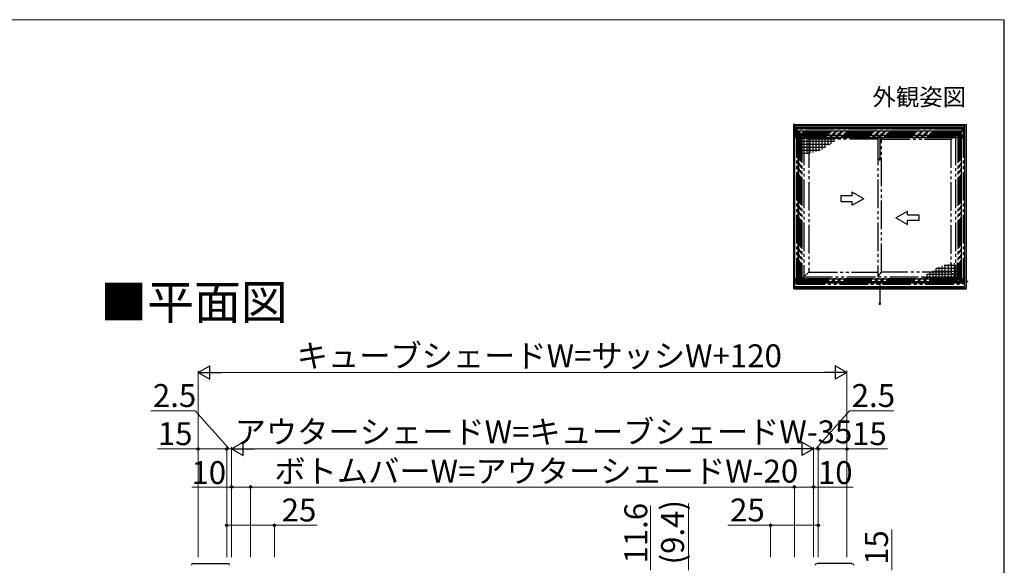
# Model space of a CAD drawing. Extents: x 0 to 1050, y 0 to 1584.
# Drawn here: x 534 to 1050, y 1244 to 1530 of the extents above; entities that cross this region are included whole.
import ezdxf
from ezdxf.enums import TextEntityAlignment as Align

# ---------------------------------------------------------------- set-up
doc = ezdxf.new("R2010")
doc.units = 0
for name, pattern in [('HIDDEN', [9.525, 6.35, -3.175]), ('YDIVIDE_1', [15, 10, -1, 1, -1, 1, -1]), ('YHIDDEN_1', [4, 3, -1])]:
    doc.linetypes.add(name, pattern=pattern)
for name, color, linetype, lineweight in [('TABLE1', 255, 'CONTINUOUS', 13), ('USER1', 3, 'CONTINUOUS', 13), ('YKK_13', 4, 'CONTINUOUS', 30), ('YKK_A1', 4, 'CONTINUOUS', 30), ('YKK_D', 6, 'CONTINUOUS', 13), ('YKK_ZWAK', 7, 'CONTINUOUS', 30)]:
    doc.layers.add(name, color=color, linetype=linetype, lineweight=lineweight)
doc.styles.get("Standard").update_dxf_attribs({"font": 'txt', "bigfont": 'BIGFONT'})
doc.styles.add('text-b', font='txt', dxfattribs={"bigfont": 'extfont2.shx'})

msp = doc.modelspace()

# ---------------------------------------------------------------- linework, layer by layer
at = {"layer": 'YKK_13', "ltscale": 1.5}
for p, q in [((625, 1245), (643, 1245)), ((970.01, 1245), (952, 1245))]:
    msp.add_line(p, q, dxfattribs=at)
for centre, major_axis, ratio, start_param, end_param in [((625.01, 1243.99), (0.724, -0.724), 0.977334, 2.426592, 3.856593), ((624.87, 1244.13), (0.355, 0.967), 0.821692, 1.921919, 1.990453), ((624.87, 1244.13), (0.967, 0.355), 0.821692, 1.15114, 1.219674), ((643.13, 1244.13), (0.967, -0.355), 0.821692, 1.921919, 1.990453), ((642.99, 1243.99), (0.724, 0.724), 0.977334, 5.568185, 6.998186), ((643.13, 1244.13), (-0.355, 0.967), 0.821692, 4.292732, 4.361266)]:
    msp.add_ellipse(centre, major_axis=major_axis, ratio=ratio, start_param=start_param, end_param=end_param, dxfattribs=at)
at = {"layer": 'YKK_13', "ltscale": 1.5, "extrusion": (0, 0, -1)}
for centre, major_axis, ratio, start_param, end_param in [((952.02, 1243.99), (-0.724, 0.724), 0.977334, 5.568185, 6.998186), ((951.88, 1244.13), (0.355, 0.967), 0.821692, 4.292732, 4.361266), ((951.88, 1244.13), (-0.967, -0.355), 0.821692, 1.921919, 1.990453), ((970.14, 1244.13), (-0.967, 0.355), 0.821692, 1.15114, 1.219674), ((969.99, 1243.99), (-0.724, -0.724), 0.977334, 2.426592, 3.856593), ((970.14, 1244.13), (-0.355, 0.967), 0.821692, 1.921919, 1.990453)]:
    msp.add_ellipse(centre, major_axis=major_axis, ratio=ratio, start_param=start_param, end_param=end_param, dxfattribs=at)
at = {"layer": 'YKK_A1', "ltscale": 1.5}
for p, q in [((940.25, 1475), (939.5, 1475)), ((939.5, 1475), (939.5, 1388.85)), ((940.25, 1388.85), (940.25, 1475)), ((940.25, 1475), (1029.25, 1475)), ((940.25, 1474.5), (1029.25, 1474.5)), ((940.25, 1473.75), (1029.25, 1473.75)), ((942, 1471.75), (940.25, 1471.75)), ((940.25, 1471.75), (1029.25, 1471.75)), ((942, 1392.1), (942, 1471.75)), ((1027.5, 1392.1), (1027.5, 1471.75)), ((1027.5, 1471.75), (1029.25, 1471.75)), ((1029.25, 1388.85), (1029.25, 1475)), ((1029.25, 1475), (1030, 1475)), ((1030, 1475), (1030, 1388.85)), ((942.12, 1468.04), (942.12, 1393.91)), ((942.12, 1467.95), (962.48, 1467.95)), ((942.12, 1467.95), (962.48, 1467.95)), ((942.12, 1466.37), (961.05, 1466.37)), ((943.27, 1468.04), (943.27, 1459.25)), ((944.86, 1468.04), (944.86, 1459.44)), ((946.44, 1468.04), (946.44, 1459.77)), ((948.03, 1468.04), (948.03, 1460.1)), ((949.62, 1468.04), (949.62, 1460.44)), ((951.21, 1468.04), (951.21, 1460.84)), ((952.79, 1468.04), (952.79, 1461.36)), ((954.38, 1468.04), (954.38, 1461.87)), ((955.97, 1468.04), (955.97, 1463.03)), ((957.56, 1468.04), (957.56, 1464.19)), ((959.14, 1468.04), (959.14, 1465.01)), ((960.73, 1468.04), (960.73, 1466.02)), ((962.32, 1468.04), (962.32, 1467.77)), ((984.72, 1468.04), (984.72, 1462.15)), ((984.77, 1468.04), (984.77, 1462.15)), ((1027.38, 1468.04), (1027.38, 1393.91)), ((942.12, 1464.78), (958.7, 1464.78)), ((942.12, 1463.19), (956.15, 1463.19)), ((942.12, 1461.6), (953.55, 1461.6)), ((984.72, 1462.05), (984.72, 1457.24)), ((984.77, 1462.05), (984.77, 1457.24)), ((942.12, 1460.02), (947.61, 1460.02)), ((984.44, 1456.54), (985.06, 1456.54)), ((984.91, 1457.24), (984.59, 1457.24)), ((984.72, 1457.24), (984.77, 1457.24)), ((1027.38, 1399.55), (1014.24, 1399.55)), ((1014.33, 1393.91), (1014.33, 1399.63)), ((1015.91, 1393.91), (1015.91, 1400.33)), ((1017.5, 1393.91), (1017.5, 1400.85)), ((1027.38, 1401.14), (1018.4, 1401.14)), ((1019.09, 1393.91), (1019.09, 1401.35)), ((1020.68, 1393.91), (1020.68, 1401.68)), ((1022.26, 1393.91), (1022.26, 1402.01)), ((1023.85, 1393.91), (1023.85, 1402.34)), ((1025.44, 1393.91), (1025.44, 1402.68)), ((1027.03, 1393.91), (1027.03, 1402.7)), ((940.11, 1393.35), (940.46, 1393.35)), ((941.22, 1394.05), (940.78, 1394.05)), ((940.78, 1394.05), (940.78, 1392.27)), ((940.78, 1392.84), (940.78, 1393.2)), ((941.22, 1392.27), (941.22, 1394.05)), ((1028.17, 1393.91), (941.22, 1393.91)), ((1007.18, 1393.91), (1007.18, 1394.18)), ((1027.38, 1394.79), (1007.73, 1394.79)), ((1007.98, 1393.91), (1007.98, 1395.06)), ((1027.38, 1396.38), (1009.26, 1396.38)), ((1009.56, 1393.91), (1009.56, 1396.53)), ((1011.15, 1393.91), (1011.15, 1397.35)), ((1027.38, 1397.96), (1012.35, 1397.96)), ((1012.74, 1393.91), (1012.74, 1398.21)), ((1028.17, 1394.05), (1028.62, 1394.05)), ((1028.17, 1392.27), (1028.17, 1394.05)), ((1028.62, 1394.05), (1028.62, 1392.27)), ((1028.62, 1392.84), (1028.62, 1393.2)), ((1029.39, 1393.35), (1029.04, 1393.35)), ((940.25, 1388.85), (939.5, 1388.85)), ((940.11, 1392.85), (940.46, 1392.85)), ((942, 1392.1), (940.25, 1392.1)), ((940.25, 1392.1), (1029.25, 1392.1)), ((940.25, 1390.1), (1029.25, 1390.1)), ((940.25, 1389.6), (1029.25, 1389.6)), ((940.25, 1388.85), (1029.25, 1388.85)), ((940.68, 1393.12), (940.77, 1393.08)), ((940.68, 1392.92), (940.77, 1392.96)), ((940.78, 1392.27), (941.22, 1392.27)), ((1028.17, 1392.51), (941.22, 1392.51)), ((1028.17, 1392.51), (941.22, 1392.51)), ((984.72, 1392.51), (984.72, 1386.54)), ((984.77, 1392.51), (984.77, 1386.54)), ((1027.5, 1392.1), (1029.25, 1392.1)), ((1028.62, 1392.27), (1028.17, 1392.27)), ((1028.72, 1393.12), (1028.63, 1393.08)), ((1028.72, 1392.92), (1028.63, 1392.96)), ((1029.39, 1392.85), (1029.04, 1392.85)), ((1029.25, 1388.85), (1030, 1388.85)), ((984.72, 1386.44), (984.72, 1381.63)), ((984.77, 1386.44), (984.77, 1381.63)), ((984.44, 1380.93), (985.06, 1380.93)), ((984.91, 1381.63), (984.59, 1381.63)), ((984.72, 1381.63), (984.77, 1381.63))]:
    msp.add_line(p, q, dxfattribs=at)
at = {"layer": 'YKK_A1'}
for p, q in [((940.42, 1472.83), (940.38, 1472.79)), ((940.38, 1472.79), (940.38, 1471.38)), ((940.38, 1471.38), (940.38, 1469.39)), ((940.42, 1472.83), (940.77, 1472.81)), ((940.77, 1472.81), (940.83, 1472.76)), ((940.83, 1471.37), (940.83, 1472.76)), ((1028.68, 1472.71), (940.83, 1472.71)), ((940.83, 1469.4), (940.83, 1471.37)), ((1028.73, 1472.81), (1028.68, 1472.76)), ((1028.68, 1471.37), (1028.68, 1472.76)), ((1028.68, 1469.4), (1028.68, 1471.37)), ((1029.08, 1472.83), (1028.73, 1472.81)), ((1029.08, 1472.83), (1029.13, 1472.79)), ((1029.13, 1472.79), (1029.13, 1471.38)), ((1029.13, 1471.38), (1029.13, 1469.39)), ((940.38, 1469.39), (940.38, 1469.14)), ((940.38, 1469.14), (940.38, 1469.13)), ((940.42, 1469.09), (940.38, 1469.13)), ((940.38, 1469.13), (940.42, 1469.09)), ((940.42, 1469.09), (940.42, 1469.09)), ((940.42, 1469.09), (941.53, 1469.1)), ((941.01, 1469.09), (940.42, 1469.09)), ((940.42, 1469.09), (940.42, 1469.09)), ((940.83, 1469.21), (940.83, 1469.4)), ((1028.68, 1469.26), (940.83, 1469.26)), ((940.91, 1469.22), (940.83, 1469.22)), ((940.88, 1467.84), (940.88, 1469.09)), ((940.88, 1468.39), (940.88, 1468.75)), ((941.33, 1469.09), (941.33, 1467.84)), ((1028.17, 1469.07), (941.33, 1469.07)), ((1028.17, 1468.04), (941.33, 1468.04)), ((1028.17, 1468), (941.33, 1468)), ((941.53, 1469.1), (941.53, 1469.26)), ((941.53, 1469.1), (941.53, 1469.1)), ((1027.98, 1469.1), (1027.98, 1469.26)), ((1029.08, 1469.09), (1027.98, 1469.1)), ((1027.98, 1469.1), (1027.98, 1469.1)), ((1028.17, 1469.09), (1028.17, 1467.84)), ((1028.17, 1467.84), (1028.62, 1467.84)), ((1028.49, 1469.09), (1029.08, 1469.09)), ((1028.59, 1469.22), (1028.68, 1469.22)), ((1028.62, 1467.84), (1028.62, 1469.09)), ((1028.62, 1468.75), (1028.62, 1468.39)), ((1028.68, 1469.21), (1028.68, 1469.4)), ((1029.08, 1469.09), (1029.13, 1469.13)), ((1029.13, 1469.13), (1029.08, 1469.09)), ((1029.08, 1469.09), (1029.08, 1469.09)), ((1029.08, 1469.09), (1029.08, 1469.09)), ((1029.13, 1469.39), (1029.13, 1469.14)), ((1029.13, 1469.14), (1029.13, 1469.13))]:
    msp.add_line(p, q, dxfattribs=at)
at = {"layer": 'YKK_A1', "linetype": 'YDIVIDE_1', "ltscale": 1.5}
for p, q in [((1028.4, 1472.65), (941.1, 1472.65)), ((941.1, 1472.65), (941.1, 1391.35)), ((941.1, 1472.65), (942, 1471.75)), ((942, 1471.75), (942.5, 1471.25)), ((1027, 1471.25), (942.5, 1471.25)), ((942.5, 1471.25), (942.5, 1392.75)), ((942.5, 1471.25), (943.15, 1470.6)), ((1026.35, 1470.6), (943.15, 1470.6)), ((943.15, 1470.6), (943.15, 1393.4)), ((943.15, 1470.6), (943.84, 1469.91)), ((1026.35, 1470.6), (1025.66, 1469.91)), ((1027, 1471.25), (1026.35, 1470.6)), ((1026.35, 1470.6), (1026.35, 1393.4)), ((1027.5, 1471.75), (1027, 1471.25)), ((1027, 1471.25), (1027, 1392.75)), ((1028.4, 1472.65), (1027.5, 1471.75)), ((1028.4, 1472.65), (1028.4, 1391.35)), ((1025.66, 1469.91), (943.84, 1469.91)), ((943.84, 1469.91), (943.84, 1394.3)), ((943.84, 1469.91), (945, 1468.75)), ((1024.5, 1468.75), (945, 1468.75)), ((945, 1468.75), (945, 1395.25)), ((945, 1468.75), (947.5, 1467.4)), ((983.8, 1467.4), (947.5, 1467.4)), ((947.5, 1467.4), (947.5, 1397.7)), ((983.8, 1468.7), (983.8, 1395.3)), ((985.7, 1467.35), (983.8, 1468.7)), ((985.7, 1397.7), (985.7, 1467.35)), ((985.7, 1467.35), (1022, 1467.35)), ((1024.5, 1468.75), (1022, 1467.35)), ((1022, 1467.35), (1022, 1397.7)), ((1025.66, 1469.91), (1024.5, 1468.75)), ((1024.5, 1468.75), (1024.5, 1395.25)), ((1025.66, 1469.91), (1025.66, 1394.3)), ((970.3, 1437.66), (964.3, 1437.66)), ((964.3, 1437.66), (964.3, 1434.66)), ((964.3, 1434.66), (970.3, 1434.66)), ((970.3, 1437.66), (970.3, 1439.63)), ((976.3, 1436.16), (970.3, 1439.63)), ((976.3, 1436.16), (970.3, 1432.7)), ((970.3, 1432.7), (970.3, 1434.66)), ((993.2, 1426.16), (999.2, 1429.63)), ((999.2, 1427.66), (999.2, 1429.63)), ((993.2, 1426.16), (999.2, 1422.7)), ((999.2, 1427.66), (1005.2, 1427.66)), ((999.2, 1422.7), (999.2, 1424.66)), ((1005.2, 1424.66), (999.2, 1424.66)), ((1005.2, 1427.66), (1005.2, 1424.66)), ((942.5, 1392.75), (943.15, 1393.4)), ((943.15, 1393.4), (943.84, 1394.3)), ((943.15, 1393.4), (1026.35, 1393.4)), ((943.84, 1394.3), (945, 1395.25)), ((943.84, 1394.3), (1025.66, 1394.3)), ((945, 1395.25), (947.5, 1397.7)), ((945, 1395.25), (1024.5, 1395.25)), ((947.5, 1397.7), (983.8, 1397.7)), ((983.8, 1395.3), (985.7, 1397.7)), ((1022, 1397.7), (985.7, 1397.7)), ((1024.5, 1395.25), (1022, 1397.7)), ((1025.66, 1394.3), (1024.5, 1395.25)), ((1026.35, 1393.4), (1025.66, 1394.3)), ((1027, 1392.75), (1026.35, 1393.4)), ((941.1, 1391.35), (942, 1392.25)), ((941.1, 1391.35), (1028.4, 1391.35)), ((942, 1392.25), (942.5, 1392.75)), ((942.5, 1392.75), (1027, 1392.75)), ((1027.5, 1392.25), (1027, 1392.75)), ((1028.4, 1391.35), (1027.5, 1392.25))]:
    msp.add_line(p, q, dxfattribs=at)
at = {"layer": 'YKK_A1', "ltscale": 0.5}
for p, q in [((940.88, 1467.84), (941.33, 1467.84)), ((1028.62, 1467.84), (1028.17, 1467.84))]:
    msp.add_line(p, q, dxfattribs=at)
at = {"layer": 'YKK_A1', "linetype": 'YHIDDEN_1', "ltscale": 1.5}
for p, q in [((940.25, 1393.48), (940.26, 1393.48)), ((940.25, 1393.23), (940.26, 1393.23)), ((940.31, 1393.53), (940.26, 1393.48)), ((940.31, 1393.18), (940.26, 1393.23)), ((940.31, 1394.07), (940.31, 1392.35)), ((941.5, 1394.09), (940.34, 1394.09)), ((1028, 1394.09), (1029.16, 1394.09)), ((1029.19, 1394.07), (1029.19, 1392.35)), ((1029.19, 1393.53), (1029.24, 1393.48)), ((1029.19, 1393.18), (1029.24, 1393.23)), ((1029.25, 1393.48), (1029.24, 1393.48)), ((1029.25, 1393.23), (1029.24, 1393.23)), ((940.25, 1392.98), (940.26, 1392.98)), ((940.25, 1392.73), (940.26, 1392.73)), ((940.31, 1393.03), (940.26, 1392.98)), ((940.31, 1392.68), (940.26, 1392.73)), ((1029.19, 1393.03), (1029.24, 1392.98)), ((1029.19, 1392.68), (1029.24, 1392.73)), ((1029.25, 1392.98), (1029.24, 1392.98)), ((1029.25, 1392.73), (1029.24, 1392.73))]:
    msp.add_line(p, q, dxfattribs=at)
at = {"layer": 'YKK_A1', "linetype": 'HIDDEN', "ltscale": 1.5}
for p, q in [((940.6, 1393.02), (940.78, 1393.02)), ((940.78, 1393.06), (940.77, 1393.08)), ((940.78, 1392.97), (940.77, 1392.96)), ((1028.62, 1393.06), (1028.63, 1393.08)), ((1028.8, 1393.02), (1028.62, 1393.02)), ((1028.62, 1392.97), (1028.63, 1392.96))]:
    msp.add_line(p, q, dxfattribs=at)
at = {"layer": 'YKK_A1'}
for centre, radius, start, end in [((940.96, 1468.57), 0.21, 117.281, 242.719), ((940.87, 1468.75), 0.00772, 0, 117.281), ((940.87, 1468.39), 0.00772, 242.719, 0), ((1028.63, 1468.75), 0.00772, 62.719, 180), ((1028.63, 1468.39), 0.00772, 180, 297.281), ((1028.54, 1468.57), 0.21, 297.281, 62.719)]:
    msp.add_arc(centre, radius, start, end, dxfattribs=at)
at = {"layer": 'YKK_A1', "ltscale": 1.5}
for centre, radius, start, end in [((984.99, 1456.79), 0.6, 131.4096, 204.6243), ((984.51, 1456.79), 0.6, 335.3757, 48.5904), ((940.86, 1393.02), 0.21, 117.281, 242.719), ((940.77, 1393.2), 0.00772, 0, 117.281), ((1028.63, 1393.2), 0.00772, 62.719, 180), ((1028.54, 1393.02), 0.21, 297.281, 62.719), ((940.77, 1392.84), 0.00772, 242.719, 0), ((1028.63, 1392.84), 0.00772, 180, 297.281), ((984.99, 1381.18), 0.6, 131.4096, 204.6243), ((984.51, 1381.18), 0.6, 335.3757, 48.5904)]:
    msp.add_arc(centre, radius, start, end, dxfattribs=at)
at = {"layer": 'YKK_A1', "linetype": 'YHIDDEN_1', "ltscale": 1.5}
for centre, start, end in [((940.34, 1394.07), 90, 180), ((1029.16, 1394.07), 0, 90)]:
    msp.add_arc(centre, 0.025, start, end, dxfattribs=at)
at = {"layer": 'YKK_A1', "extrusion": (0, 0, -1)}
msp.add_ellipse((943.84, 1469.5), major_axis=(-5.31, -0.15), ratio=0.043144, start_param=5.164116, end_param=5.297493, dxfattribs=at)
at = {"layer": 'YKK_A1'}
msp.add_ellipse((1025.66, 1469.5), major_axis=(5.31, -0.15), ratio=0.043144, start_param=5.164116, end_param=5.297493, dxfattribs=at)
for points in [[(940.42, 1469.09), (940.41, 1469.1), (940.39, 1469.12), (940.38, 1469.14)], [(1029.08, 1469.09), (1029.09, 1469.1), (1029.11, 1469.12), (1029.13, 1469.14)]]:
    msp.add_open_spline(points, degree=3, dxfattribs=at)
at = {"layer": 'YKK_A1', "linetype": 'YDIVIDE_1', "ltscale": 1.5}
msp.add_point((1030.75, 1392.75), dxfattribs=at)
at = {"layer": 'YKK_D', "lineweight": -2}
for p, q in [((627.5, 1345), (633.57, 1348.5)), ((633.57, 1341.5), (633.57, 1348.5)), ((967.5, 1345), (961.44, 1348.5)), ((961.44, 1348.5), (961.44, 1341.5)), ((627.5, 1345), (633.57, 1341.5)), ((627.5, 1345), (639.63, 1345)), ((967.5, 1345), (955.38, 1345)), ((967.5, 1345), (961.44, 1341.5)), ((645, 1305), (651.07, 1308.5)), ((651.07, 1301.5), (651.07, 1308.5)), ((950, 1305), (943.94, 1308.5)), ((943.94, 1308.5), (943.94, 1301.5)), ((645, 1305), (651.07, 1301.5)), ((645, 1305), (657.13, 1305)), ((950, 1305), (937.88, 1305)), ((950, 1305), (943.94, 1301.5))]:
    msp.add_line(p, q, dxfattribs=at)
at = {"layer": 'YKK_D', "ltscale": 1.5}
for p, q in [((627.5, 1248.19), (627.5, 1346)), ((634.5, 1345), (960.5, 1345)), ((967.5, 1248.19), (967.5, 1346)), ((625.91, 1325), (602.68, 1325)), ((643.75, 1305), (625.91, 1325)), ((951.25, 1305), (968.91, 1325)), ((968.91, 1325), (992.14, 1325)), ((627.5, 1248.19, 0), (627.5, 1306, 0)), ((642.5, 1248.19, 0), (642.5, 1306, 0)), ((642.5, 1248.19), (642.5, 1306)), ((645, 1248.19), (645, 1306)), ((645, 1248.19), (645, 1306)), ((950, 1248.19), (950, 1306)), ((950, 1248.19), (950, 1306)), ((952.5, 1248.19, 0), (952.5, 1306, 0)), ((952.5, 1248.19), (952.5, 1306)), ((967.5, 1248.19, 0), (967.5, 1306, 0)), ((627.5, 1305, 0), (606.23, 1305, 0)), ((642.5, 1305, 0), (627.5, 1305, 0)), ((642.5, 1305), (639.95, 1305)), ((642.5, 1305), (645, 1305)), ((642.5, 1305), (645, 1305)), ((645, 1305), (647.55, 1305)), ((652, 1305), (943, 1305)), ((950, 1305), (947.45, 1305)), ((952.5, 1305), (950, 1305)), ((952.5, 1305), (950, 1305)), ((952.5, 1305, 0), (967.5, 1305, 0)), ((952.5, 1305), (955.05, 1305)), ((967.5, 1305, 0), (988.78, 1305, 0)), ((645, 1285), (624.25, 1285)), ((645, 1248.19), (645, 1286)), ((655, 1285), (645, 1285)), ((655, 1248.19), (655, 1286)), ((940, 1248.19), (940, 1286)), ((940, 1285), (950, 1285)), ((950, 1248.19), (950, 1286)), ((950, 1285), (970.75, 1285)), ((864.5, 1275.29), (864.5, 1241.5)), ((884.5, 1241.5), (884.5, 1276.39)), ((642.5, 1248.19), (642.5, 1266)), ((642.5, 1265), (667.5, 1265)), ((667.5, 1248.19), (667.5, 1266)), ((667.5, 1265), (689.84, 1265)), ((927.5, 1265), (905.16, 1265)), ((927.5, 1248.19), (927.5, 1266)), ((952.5, 1265), (927.5, 1265)), ((952.5, 1248.19), (952.5, 1266)), ((991.01, 1241.5), (991.01, 1262.78))]:
    msp.add_line(p, q, dxfattribs=at)
at = {"layer": 'YKK_D'}
for p, q in [((655, 1248.19), (655, 1286)), ((655, 1285), (940, 1285)), ((940, 1248.19), (940, 1286))]:
    msp.add_line(p, q, dxfattribs=at)
at = {"layer": 'YKK_D', "linetype": 'ByBlock', "lineweight": -2}
for centre in [(627.5, 1305, 0), (642.5, 1305, 0), (642.5, 1305), (952.5, 1305, 0), (952.5, 1305), (967.5, 1305, 0), (645, 1285), (655, 1285), (655, 1285), (940, 1285), (940, 1285), (950, 1285), (642.5, 1265), (667.5, 1265), (927.5, 1265), (952.5, 1265)]:
    msp.add_circle(centre, 0.637, dxfattribs=at)
at = {"layer": 'YKK_ZWAK', "lineweight": 20}
msp.add_line((1050, 1530), (0, 1530), dxfattribs=at)
at = {"layer": 'YKK_ZWAK'}
msp.add_line((1050, 0), (1050, 1530), dxfattribs=at)

# ---------------------------------------------------------------- texts
at = {"layer": 'TABLE1', "style": 'text-b'}
msp.add_text('■平面図', height=18, dxfattribs=at).set_placement((576.22, 1372.95))
at = {"layer": 'USER1'}
msp.add_text('外観姿図', height=9, dxfattribs=at).set_placement((1030, 1485), align=Align.RIGHT)
at = {"layer": 'YKK_D', "style": 'text-b'}
for s, p in [('キューブシェードW=サッシW+120', (679.17, 1347.83)), ('2.5', (603.79, 1327)), ('2.5', (970.02, 1327)), ('アウターシェードW=キューブシェードW-35', (646.69, 1307.96)), ('15', (606.39, 1307, 0)), ('15', (970.21, 1307, 0)), ('ボトムバーW=アウターシェードW-20', (667.48, 1287.36)), ('10', (624.01, 1286.6)), ('10', (952.31, 1286.6)), ('25', (671.28, 1267)), ('25', (906.28, 1267))]:
    msp.add_text(s, height=12, dxfattribs=at).set_placement(p)
for s, p in [('11.6', (862.9, 1244.92)), ('(9.4)', (882.14, 1244.44)), ('15', (989.01, 1244.21))]:
    msp.add_text(s, height=12, rotation=90, dxfattribs=at).set_placement(p)

doc.saveas('drawing.dxf')
